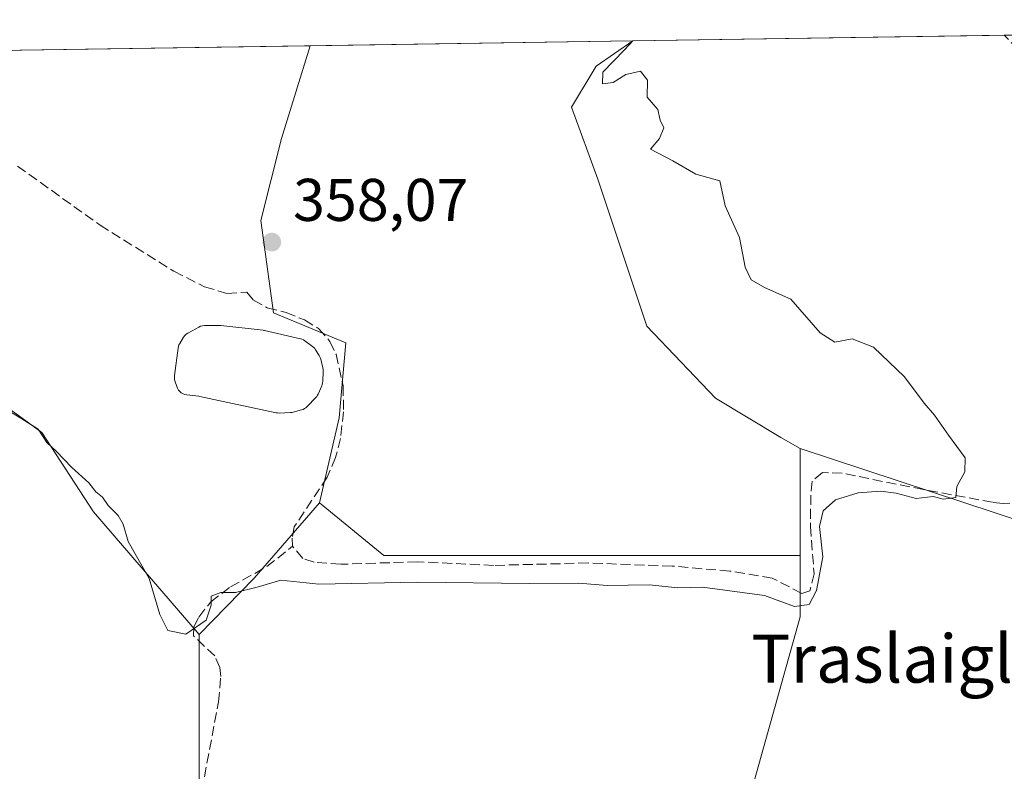
# Model space of a CAD drawing. Units: metres. Extents: x 605247 to 608739, y 4648254 to 4650619.
# Drawn here: x 608362 to 608526, y 4650494 to 4650619 of the extents above; entities that cross this region are included whole.
import ezdxf
from ezdxf.enums import TextEntityAlignment as Align

# ---------------------------------------------------------------- set-up
doc = ezdxf.new("R2010")
doc.units = ezdxf.units.M
doc.header["$MEASUREMENT"] = 0
doc.linetypes.add('DGN Style 2', pattern=[1.6480167562047852, 0.988810053722871, -0.6592067024819142])
doc.linetypes.add('DGN Style 3', pattern=[2.307223458686699, 1.648016756204785, -0.6592067024819142])
for name, color, linetype, lineweight in [('Comarca CxS', 21, 'Continuous', 0), ('Comunidad Autónoma CxS', 142, 'Continuous', 0), ('Corriente artificial lineal', 4, 'DGN Style 3', 13), ('Cultivos herbáceos CxS', 92, 'Continuous', 0), ('Cultivos leñosos CxS', 92, 'Continuous', 0), ('Curva de nivel normal', 30, 'Continuous', 0), ('Estanque Cxs', 5, 'Continuous', 0), ('Municipio CxS', 4, 'Continuous', 0), ('Provincia CxS', 1, 'Continuous', 0), ('Punto de cota en terreno', 7, 'Continuous', 0), ('Rótulo de punto de cota en terreno', 7, 'Continuous', 0), ('Suelo desnudo CxS', 253, 'Continuous', 0), ('Texto cartográfico', 7, 'Continuous', 0), ('Valla', 7, 'DGN Style 2', 0)]:
    doc.layers.add(name, color=color, linetype=linetype, lineweight=lineweight)
doc.styles.add('Style-Arial', font='txt')

# ---------------------------------------------------------------- blocks, each defined once
blk = doc.blocks.new('*U18')
at = {"layer": 'Cultivos herbáceos CxS', "color": 92, "linetype": 'Continuous', "lineweight": 0}
blk.add_polyline3d([(608314.6628999999, 4650612.976399999, 360.8840000000055), (608410.6460999995, 4650614.4253, 357.7258000000002), (608405.8585999999, 4650598.999299999, 357.8331999999937), (608402.4414999997, 4650585.331700001, 357.9412000000011), (608404.5133999997, 4650569.997500001, 358.9239999999991), (608416.5450999998, 4650565.0145, 358.3031999999948), (608415.4565000003, 4650552.498500001, 358.8603000000003), (608412.1913000002, 4650538.349500001, 359.4312999999966), (608401.3076999999, 4650525.8333, 359.8208000000013), (608392.1763000004, 4650516.470100001, 359.9511999999959), (608374.6069999998, 4650536.867500001, 360.2508999999991), (608366.0081000002, 4650550.096700001, 359.7847000000039), (608346.8257999998, 4650563.987299999, 359.8819999999978)], dxfattribs=at)
blk = doc.blocks.new('5PATER')
at = {"layer": 'Suelo desnudo CxS', "linetype": 'Continuous', "lineweight": 0}
h = blk.add_hatch(color=51, dxfattribs=at)
edge = h.paths.add_edge_path()
edge.add_ellipse((0, 0), major_axis=(-0.1095731443231308, -0.1110710700762829), ratio=0.9994222409660322, start_angle=0, end_angle=360)

msp = doc.modelspace()

# ---------------------------------------------------------------- linework, layer by layer
at = {"layer": 'Comarca CxS', "color": 21, "linetype": 'Continuous', "lineweight": 0, "flags": 128}
msp.add_lwpolyline([(607671.500447366, 4648289.649843111), (605281.2300007734, 4648253.579983537), (605247.0600007742, 4650566.669983511), (608697.8000008004, 4650618.75998351), (608714.3880765274, 4649532.414794191), (608733.1200007985, 4648305.669983538), (608263.6286862214, 4648298.585226325), (607868.1048125305, 4648292.616658793)], close=True, dxfattribs=at)
at = {"layer": 'Comunidad Autónoma CxS', "color": 142, "linetype": 'Continuous', "lineweight": 0, "flags": 128}
msp.add_lwpolyline([(607671.500447366, 4648289.649843111), (605281.2300007734, 4648253.579983537), (605247.0600007742, 4650566.669983511), (608697.8000008004, 4650618.75998351), (608714.3880765274, 4649532.414794191), (608733.1200007985, 4648305.669983538), (608263.6286862214, 4648298.585226325), (607868.1048125305, 4648292.616658793)], close=True, dxfattribs=at)
at = {"layer": 'Corriente artificial lineal', "color": 4, "linetype": 'DGN Style 3', "lineweight": 13}
for points in [[(608361.9801000003, 4650594.4001, 358.3619999999937), (608375.6901000004, 4650584.5701, 358.2387000000017), (608387.9901000002, 4650576.9001, 358.1640999999945), (608393.0701000001, 4650574.3101, 357.9906999999948), (608396.7901, 4650573.220100001, 357.9627999999939), (608400.1300999997, 4650573.440099999, 358.2734999999957), (608401.2001, 4650572.110099999, 358.4719000000041), (608403.4901000002, 4650570.800100001, 358.7654000000039), (608406.6300999997, 4650570.020099999, 359.2203000000009), (608409.7001, 4650568.8101, 358.9521999999997), (608412.0301000001, 4650567.380100001, 358.4410000000062), (608413.9101, 4650565.220100001, 358.2981), (608414.9301000005, 4650563.100099999, 358.3628999999929), (608416.1101000002, 4650557.840100001, 358.5485999999946), (608416.2001, 4650553.5101, 358.8531999999978), (608415.6700999998, 4650549.090100001, 359.0228999999963), (608414.8601000002, 4650545.9101, 359.1750000000029), (608413.4600999998, 4650542.640100001, 359.4557000000059), (608407.9901000002, 4650534.370100001, 359.638300000006), (608407.6601, 4650532.470100001, 359.6964000000008), (608407.7200999996, 4650531.140100001, 359.6781999999948)], [(608526.9501, 4650538.3301, 360.6995000000024), (608525.8601000002, 4650538.2401, 360.6659999999974), (608524.0900999998, 4650538.460100001, 360.5935999999929), (608512.6001000004, 4650540.5701, 360.1018999999943), (608499.1001000004, 4650543.300100001, 359.7975000000006), (608495.8101000005, 4650543.4101, 359.6931999999942), (608494.0900999998, 4650541.950099999, 359.5390999999945), (608493.8701, 4650539.6601, 359.3562999999995), (608493.8300999999, 4650534.4301, 359.1481000000058), (608494.4200999998, 4650526.5801, 359.4214000000065), (608493.7401000002, 4650523.7501, 359.8022999999957), (608492.3701, 4650523.300100001, 359.7119999999995), (608487.4501, 4650525.860099999, 358.7768999999971), (608480.4001000002, 4650527.0101, 358.4756999999955), (608470.8101000005, 4650527.850099999, 358.3037999999942), (608456.8601000002, 4650528.360099999, 358.3165000000009), (608441.1401000004, 4650527.960100001, 358.3028999999952), (608428.4700999996, 4650528.5601, 358.4375), (608415.7301000003, 4650528.1501, 359.341499999995), (608411.3201000001, 4650528.4801, 359.7804000000033), (608409.4001000002, 4650529.120100001, 359.7004000000015), (608407.7200999996, 4650531.140100001, 359.6781999999948)], [(608392.4724000003, 4650489.1713, 361.1453000000038), (608392.6300999997, 4650490.5001, 361.1622999999963), (608395.3800999997, 4650505.2401, 360.7332000000025), (608395.7701000003, 4650509.4901, 360.5531999999948), (608395.6201, 4650510.960100001, 360.4333000000042), (608394.7701000003, 4650512.890100001, 360.2670999999973), (608391.2401000002, 4650516.220100001, 360.0481), (608391.2801000001, 4650517.7501, 359.9401000000071), (608392.1300999997, 4650519.370100001, 359.8426000000036), (608394.0900999998, 4650521.9001, 359.8623999999982), (608397.3800999997, 4650524.380100001, 359.8705999999947), (608403.4200999998, 4650527.7601, 359.6499999999942), (608407.7200999996, 4650531.140100001, 359.6781999999948)]]:
    msp.add_polyline3d(points, dxfattribs=at)
at = {"layer": 'Cultivos herbáceos CxS', "color": 92, "linetype": 'Continuous', "lineweight": 0, "extrusion": (-0.02688595538154456, -0.0004058272544880474, 0.9996384249854852), "elevation": -17887.45111062603, "flags": 128}
msp.add_lwpolyline([(-4640902.170852507, 678295.8459342029), (-4640902.170852507, 678349.5072466565)], dxfattribs=at)
at = {"layer": 'Cultivos herbáceos CxS', "color": 92, "linetype": 'Continuous', "lineweight": 0, "extrusion": (-0.01673635263890323, -0.0002526266450071977, 0.9998599055268317), "elevation": -10999.22372994375, "flags": 128}
msp.add_lwpolyline([(-4640902.109542381, 678496.5740775192), (-4640902.109542382, 678558.360670128)], dxfattribs=at)
at = {"layer": 'Cultivos herbáceos CxS', "color": 92, "linetype": 'Continuous', "lineweight": 0, "extrusion": (0.03287842391570217, 0.0004963118344441864, 0.9994592352444307), "elevation": 22669.27046522265, "flags": 128}
msp.add_lwpolyline([(4640901.512918423, -678061.3299433308), (4640901.512918424, -678157.3759168228)], dxfattribs=at)
at = {"layer": 'Cultivos herbáceos CxS', "color": 92, "linetype": 'Continuous', "lineweight": 0, "extrusion": (-0.9999999554177752, 7.132871363265523e-06, 0.0002985189608066847), "elevation": -608458.8258536396, "flags": 128}
msp.add_lwpolyline([(-4650551.774877992, 541.2847205053874), (-4650534.831477989, 540.3496204637198), (-4650533.931677989, 540.3711204646804)], dxfattribs=at)
at = {"layer": 'Cultivos herbáceos CxS', "color": 92, "linetype": 'Continuous', "lineweight": 0, "extrusion": (-0.1582924960310074, 0.1679246791925067, 0.9730081129252558), "elevation": 684982.8056066047, "flags": 128}
msp.add_lwpolyline([(-3632662.153746919, -2886561.396652013), (-3632645.648869406, -2886559.70883095), (-3632632.581746974, -2886559.143768392)], dxfattribs=at)
at = {"layer": 'Cultivos herbáceos CxS', "color": 92, "linetype": 'Continuous', "lineweight": 0, "extrusion": (-0.003798218787220916, -0.1137026545849384, 0.9935075640750717), "elevation": -530732.3404872628, "flags": 128}
msp.add_lwpolyline([(452809.1392489693, 4637990.893701392), (452820.1279791826, 4637982.443027599), (452889.3274806658, 4637984.769731731)], dxfattribs=at)
at = {"layer": 'Cultivos herbáceos CxS', "color": 92, "linetype": 'Continuous', "lineweight": 0}
for points in [[(608530.0499999998, 4650534.883099999, 361.3083000000042), (608492.1321, 4650547.434699999, 359.648199999996), (608488.9199000001, 4650549.233700001, 359.531799999997), (608478.0367000002, 4650555.763699999, 359.4493999999977), (608466.6095000004, 4650567.735500001, 359.0387999999948), (608458.4469, 4650592.223900001, 359.3329999999987), (608454.0938999997, 4650604.195900001, 358.991200000004), (608458.1623999998, 4650611.0141, 359.0957000000053), (608464.2818, 4650615.234999999, 359.1686999999947), (608664.2578999996, 4650618.253699999, 358.1392000000051)], [(608464.2819999997, 4650615.235099999, 359.1686999999947), (608458.1623999998, 4650611.0141, 359.0957000000053), (608454.0938999997, 4650604.195900001, 358.991200000004), (608458.4469, 4650592.223900001, 359.3329999999987), (608466.6095000004, 4650567.735500001, 359.0387999999948), (608478.0367000002, 4650555.763699999, 359.4493999999977), (608488.9199000001, 4650549.233700001, 359.531799999997), (608492.1321, 4650547.434699999, 359.648199999996)], [(608410.6460999995, 4650614.4254, 357.7258000000002), (608405.8585999999, 4650598.999299999, 357.8331999999937), (608402.4414999997, 4650585.331700001, 357.9412000000011), (608404.5133999997, 4650569.997500001, 358.9239999999991), (608416.5450999998, 4650565.0145, 358.3031999999948), (608415.4565000003, 4650552.498500001, 358.8603000000003), (608412.1913000002, 4650538.349500001, 359.4312999999966)], [(608392.1763000004, 4650516.470100001, 359.9511999999959), (608374.6069999998, 4650536.867500001, 360.2508999999991), (608366.0081000002, 4650550.096700001, 359.7847000000039), (608346.8257999998, 4650563.987299999, 359.8819999999978)], [(608492.1321, 4650547.434699999, 359.648199999996), (608530.0499999998, 4650534.883099999, 361.3083000000042)]]:
    msp.add_polyline3d(points, dxfattribs=at)
msp.add_polyline3d([(608492.1321, 4650547.434699999, 359.648199999996), (608492.1316999998, 4650530.4913, 358.7130999999936), (608492.1316999998, 4650529.591499999, 358.7345999999961), (608422.8936000001, 4650529.591499999, 358.4698999999964), (608412.1913000002, 4650538.349500001, 359.4312999999966), (608415.4565000003, 4650552.498500001, 358.8603000000003), (608416.5450999998, 4650565.0145, 358.3031999999948), (608404.5133999997, 4650569.997500001, 358.9239999999991), (608402.4414999997, 4650585.331700001, 357.9412000000011), (608405.8585999999, 4650598.999299999, 357.8331999999937), (608410.6460999995, 4650614.4253, 357.7258000000002), (608464.2818, 4650615.234999999, 359.1686999999947), (608458.1623999998, 4650611.0141, 359.0957000000053), (608454.0938999997, 4650604.195900001, 358.991200000004), (608458.4469, 4650592.223900001, 359.3329999999987), (608466.6095000004, 4650567.735500001, 359.0387999999948), (608478.0367000002, 4650555.763699999, 359.4493999999977), (608488.9199000001, 4650549.233700001, 359.531799999997)], close=True, dxfattribs=at)
at = {"layer": 'Cultivos leñosos CxS', "color": 92, "linetype": 'Continuous', "lineweight": 0, "extrusion": (-0.9999999554177752, 7.132871363265523e-06, 0.0002985189608066847), "elevation": -608458.8258536396, "flags": 128}
msp.add_lwpolyline([(-4650551.774877992, 541.2847205053874), (-4650534.831477989, 540.3496204637198), (-4650533.931677989, 540.3711204646804)], dxfattribs=at)
at = {"layer": 'Cultivos leñosos CxS', "color": 92, "linetype": 'Continuous', "lineweight": 0, "extrusion": (-0.1582924960310074, 0.1679246791925067, 0.9730081129252558), "elevation": 684982.8056066047, "flags": 128}
msp.add_lwpolyline([(-3632662.153746919, -2886561.396652013), (-3632645.648869406, -2886559.70883095), (-3632632.581746974, -2886559.143768392)], dxfattribs=at)
at = {"layer": 'Cultivos leñosos CxS', "color": 92, "linetype": 'Continuous', "lineweight": 0, "extrusion": (-0.003798218787220916, -0.1137026545849384, 0.9935075640750717), "elevation": -530732.3404872628, "flags": 128}
msp.add_lwpolyline([(452809.1392489693, 4637990.893701392), (452820.1279791826, 4637982.443027599), (452889.3274806658, 4637984.769731731)], dxfattribs=at)
at = {"layer": 'Cultivos leñosos CxS', "color": 92, "linetype": 'Continuous', "lineweight": 0}
for points in [[(608346.8257999998, 4650563.987299999, 359.8819999999978), (608366.0081000002, 4650550.096700001, 359.7847000000039), (608374.6069999998, 4650536.867500001, 360.2508999999991), (608392.1763000004, 4650516.470100001, 359.9511999999959), (608392.1756999996, 4650491.412699999, 361.1616999999969), (608401.7317000004, 4650491.412699999, 360.4979000000022), (608412.0586999999, 4650480.2249, 360.7565000000032), (608421.5242999997, 4650469.467300001, 361.3077999999951), (608433.1416999997, 4650459.5703, 361.309500000003), (608440.4561000001, 4650452.255100001, 361.413400000005), (608441.3163000002, 4650447.091499999, 361.7937999999995), (608437.0129000006, 4650438.0549, 361.9937000000064), (608434.0000999998, 4650426.436699999, 361.9106000000029), (608423.6722999997, 4650412.6667, 362.1340000000055), (608415.0654999996, 4650399.7575, 362.4652999999962), (608411.5944999997, 4650392.816299999, 362.6665999999968), (608407.3114999998, 4650400.7029, 362.883600000001), (608405.9079, 4650404.212300001, 362.7700999999943), (608403.8024000004, 4650406.6691, 362.6601999999984), (608398.5384000001, 4650408.774900001, 362.5264000000025), (608391.1684999998, 4650412.284499999, 362.2200000000012), (608382.7459000006, 4650415.7941, 362.2608999999939), (608370.4637000002, 4650430.885500001, 361.7871000000014), (608335.3706999999, 4650464.9287, 361.4118000000017)], [(608392.1763000004, 4650516.470100001, 359.9511999999959), (608374.6069999998, 4650536.867500001, 360.2508999999991), (608366.0081000002, 4650550.096700001, 359.7847000000039), (608346.8257999998, 4650563.987299999, 359.8819999999978)], [(608484.4433000004, 4650492.051300001, 360.5209999999934), (608492.1315000001, 4650519.386499999, 360.3993999999948), (608492.1316999998, 4650529.591499999, 358.7345999999961), (608492.1316999998, 4650530.4913, 358.7130999999936), (608492.1321, 4650547.434699999, 359.648199999996), (608530.0499999998, 4650534.883099999, 361.3083000000042)], [(608492.1321, 4650547.434699999, 359.648199999996), (608530.0499999998, 4650534.883099999, 361.3083000000042)], [(608434.0000999998, 4650426.436699999, 361.9106000000029), (608445.1995000001, 4650422.1501, 361.4389999999985), (608465.0970999999, 4650423.433900001, 361.4158000000025), (608487.0018999996, 4650422.004699999, 361.9565000000002), (608487.0027000001, 4650433.9639, 361.7097000000067), (608483.5867, 4650447.6315, 361.4024999999965), (608481.8790999996, 4650461.2993, 361.2073999999994), (608481.8799000002, 4650474.112700001, 361.3215000000055), (608484.4433000004, 4650492.051300001, 360.5209999999934), (608492.1315000001, 4650519.386499999, 360.3993999999948), (608492.1316999998, 4650529.591499999, 358.7345999999961)], [(608434.0000999998, 4650426.436699999, 361.9106000000029), (608445.1995000001, 4650422.1501, 361.4389999999985), (608465.0970999999, 4650423.433900001, 361.4158000000025), (608487.0018999996, 4650422.004699999, 361.9565000000002), (608487.0027000001, 4650433.9639, 361.7097000000067), (608483.5867, 4650447.6315, 361.4024999999965), (608481.8790999996, 4650461.2993, 361.2073999999994), (608481.8799000002, 4650474.112700001, 361.3215000000055), (608484.4433000004, 4650492.051300001, 360.5209999999934), (608492.1315000001, 4650519.386499999, 360.3993999999948), (608492.1316999998, 4650529.591499999, 358.7345999999961)], [(608392.1763000004, 4650516.470100001, 359.9511999999959), (608392.1756999996, 4650491.412699999, 361.1616999999969), (608401.7317000004, 4650491.412699999, 360.4979000000022), (608412.0586999999, 4650480.2249, 360.7565000000032), (608421.5242999997, 4650469.467300001, 361.3077999999951), (608433.1416999997, 4650459.5703, 361.309500000003), (608440.4561000001, 4650452.255100001, 361.413400000005), (608441.3163000002, 4650447.091499999, 361.7937999999995), (608437.0129000006, 4650438.0549, 361.9937000000064), (608434.0000999998, 4650426.436699999, 361.9106000000029)], [(608392.1763000004, 4650516.470100001, 359.9511999999959), (608392.1756999996, 4650491.412699999, 361.1616999999969), (608401.7317000004, 4650491.412699999, 360.4979000000022), (608412.0586999999, 4650480.2249, 360.7565000000032), (608421.5242999997, 4650469.467300001, 361.3077999999951), (608433.1416999997, 4650459.5703, 361.309500000003), (608440.4561000001, 4650452.255100001, 361.413400000005), (608441.3163000002, 4650447.091499999, 361.7937999999995), (608437.0129000006, 4650438.0549, 361.9937000000064), (608434.0000999998, 4650426.436699999, 361.9106000000029)]]:
    msp.add_polyline3d(points, dxfattribs=at)
msp.add_polyline3d([(608492.1316999998, 4650529.591499999, 358.7345999999961), (608492.1315000001, 4650519.386499999, 360.3993999999948), (608484.4433000004, 4650492.051300001, 360.5209999999934), (608481.8799000002, 4650474.112700001, 361.3215000000055), (608481.8790999996, 4650461.2993, 361.2073999999994), (608483.5867, 4650447.6315, 361.4024999999965), (608487.0027000001, 4650433.9639, 361.7097000000067), (608487.0018999996, 4650422.004699999, 361.9565000000002), (608465.0970999999, 4650423.433900001, 361.4158000000025), (608445.1995000001, 4650422.1501, 361.4389999999985), (608434.0000999998, 4650426.436699999, 361.9106000000029), (608437.0129000006, 4650438.0549, 361.9937000000064), (608441.3163000002, 4650447.091499999, 361.7937999999995), (608440.4561000001, 4650452.255100001, 361.413400000005), (608433.1416999997, 4650459.5703, 361.309500000003), (608421.5242999997, 4650469.467300001, 361.3077999999951), (608412.0586999999, 4650480.2249, 360.7565000000032), (608401.7317000004, 4650491.412699999, 360.4979000000022), (608392.1756999996, 4650491.412699999, 361.1616999999969), (608392.1763000004, 4650516.470100001, 359.9511999999959), (608401.3076999999, 4650525.8333, 359.8208000000013), (608412.1913000002, 4650538.349500001, 359.4312999999966), (608422.8936000001, 4650529.591499999, 358.4698999999964)], close=True, dxfattribs=at)
at = {"layer": 'Curva de nivel normal', "color": 30, "linetype": 'Continuous', "lineweight": 0, "elevation": 360, "flags": 128}
msp.add_lwpolyline([(608464.2631999999, 4650615.2349), (608462.9199999999, 4650613.720100001), (608459.3200000003, 4650610.050100001), (608459.25, 4650608.110099999), (608461.0099999999, 4650608.3201), (608463.1200000001, 4650609.630100001), (608465.5700000003, 4650610.190099999), (608466.7100000001, 4650608.720100001), (608466.6900000004, 4650605.870100001), (608468.4199999999, 4650603.790100001), (608468.8399999999, 4650602.040100001), (608469.4299999997, 4650600.770099999), (608468.7100000001, 4650598.970100001), (608467.2000000002, 4650597.190099999), (608470.9199999999, 4650595.290100001), (608474.7699999996, 4650593.050100001), (608478.7599999999, 4650591.960100001), (608479.6200000001, 4650587.7601), (608482.04, 4650582.530099999), (608482.9900000002, 4650577.590100001), (608483.9400000004, 4650575.460100001), (608486.1900000004, 4650574.1801), (608490.5300000003, 4650572.2401), (608495.4400000004, 4650566.640100001), (608497.8799999999, 4650565.0801), (608500.75, 4650565.640100001), (608504.3099999996, 4650564.270099999), (608509.4600000001, 4650559.350099999), (608512.7400000002, 4650554.940099999), (608514.4299999997, 4650552.960100001), (608516.75, 4650549.610099999), (608519.5499999998, 4650545.880100001), (608519.5, 4650543.550100001), (608518.1600000003, 4650541.100099999), (608517.9800000006, 4650539.270099999), (608515.9400000004, 4650538.9901), (608514.2400000002, 4650539.440099999), (608511.3700000001, 4650539.100099999), (608508.0499999998, 4650539.970100001), (608505.4400000004, 4650540.3201), (608501.7400000002, 4650540.040100001), (608497.9900000002, 4650538.870100001), (608495.9400000004, 4650537.0601), (608495.3200000003, 4650534.4301), (608495.8600000005, 4650529.380100001), (608494.8399999999, 4650523.790100001), (608493.5999999996, 4650521.440099999), (608491.1799999997, 4650521.140100001), (608486.1699999999, 4650522.970100001), (608475.8700000001, 4650524.3301), (608471.7699999996, 4650524.2401), (608467, 4650524.7301), (608460.0099999999, 4650524.590100001), (608455.3300000001, 4650524.9901), (608447.0999999996, 4650524.960100001), (608428.4400000004, 4650525.1801), (608412.0999999996, 4650524.8301), (608405.7599999999, 4650525.5101), (608401.7999999998, 4650524.340100001), (608398.2300000006, 4650523.420100001), (608395.7999999998, 4650523.440099999), (608394.1799999997, 4650522.840100001), (608394.1600000003, 4650521.3301), (608393.3399999999, 4650518.860099999), (608389.9400000004, 4650516.520099999), (608386.9800000006, 4650517.110099999), (608385.6200000001, 4650519.7601), (608383.8700000001, 4650525.770099999), (608380.3799999999, 4650531.9301), (608379.5499999998, 4650534.800100001), (608378.7300000006, 4650536.280099999), (608377.0599999996, 4650537.940099999), (608376.0800000001, 4650539.290100001), (608375, 4650540.200099999), (608373.8399999999, 4650541.720100001), (608371.0099999999, 4650544.220100001), (608368.4199999999, 4650546.960100001), (608366.8499999996, 4650548.390100001), (608365.3899999997, 4650550.600099999), (608362.5499999998, 4650552.4301), (608358.5499999998, 4650554.8201)], dxfattribs=at)
at = {"layer": 'Estanque Cxs', "color": 5, "linetype": 'Continuous', "lineweight": 0}
msp.add_polyline3d([(608407.3448999999, 4650553.3815, 357.9526000000042), (608405.4748999998, 4650553.3115, 358.1450000000041), (608405.2271999996, 4650553.317600001, 358.1662999999971), (608404.9822000006, 4650553.3543, 358.1774000000005), (608392.2912999997, 4650556.0702, 359.2899000000034), (608392.1117000004, 4650556.100099999, 359.2853999999934), (608390.1222000001, 4650556.3343, 359.2514999999985), (608389.801, 4650556.399800001, 359.2449999999953), (608389.4948000005, 4650556.517000001, 359.2351999999955), (608389.2117999997, 4650556.682600001, 359.2228000000032), (608388.9596999995, 4650556.892100001, 359.2087000000029), (608388.7452999996, 4650557.140100001, 359.1931000000041), (608388.5741999998, 4650557.4198, 359.1763999999966), (608388.4511000002, 4650557.7236, 359.1708999999973), (608388.1511000004, 4650558.683599999, 359.1686999999947), (608388.0854000002, 4650558.963199999, 359.1683000000049), (608388.0603999998, 4650559.249399999, 359.167300000001), (608388.0766000003, 4650559.5362, 359.1656999999978), (608388.6666000001, 4650564.1062, 359.0721000000049), (608388.7218000004, 4650564.380799999, 359.0608999999968), (608388.8148999996, 4650564.645099999, 359.0497999999934), (608388.9439000003, 4650564.8937, 359.039300000004), (608389.5739000002, 4650565.923699999, 359.0017999999982), (608389.7745000003, 4650566.196599999, 358.9937999999966), (608390.0181999998, 4650566.431700001, 358.9878000000026), (608390.2982000001, 4650566.622300001, 358.9841000000015), (608392.1162999999, 4650567.622500001, 358.9637999999977), (608392.4145999998, 4650567.756100001, 358.9422999999952), (608392.7306000004, 4650567.839299999, 358.8849999999948), (608393.056, 4650567.869999999, 358.8199000000022), (608395.5581, 4650567.9, 358.3586000000068), (608395.7966, 4650567.8872, 358.3160000000062), (608402.8165999996, 4650567.087200001, 358.6015000000043), (608402.9374000002, 4650567.069700001, 358.622000000003), (608403.0405000001, 4650567.048699999, 358.638300000006), (608409.0105, 4650565.6687, 358.8935999999958), (608409.2757000001, 4650565.5877, 358.8343000000023), (608409.5272000004, 4650565.470699999, 358.7736000000005), (608409.7600999996, 4650565.3201, 358.7136000000028), (608411.0401, 4650564.360099999, 358.4392999999982), (608411.2222999996, 4650564.205600001, 358.4095999999991), (608411.3848000001, 4650564.0305, 358.3830000000016), (608411.5253, 4650563.837200001, 358.3600000000006), (608412.1453, 4650562.8672, 358.2899000000034), (608412.3008000003, 4650562.5724, 358.2813000000024), (608412.4051000001, 4650562.255799999, 358.273000000001), (608412.7451, 4650560.8358, 358.2559000000037), (608412.7906, 4650560.564099999, 358.2534000000014), (608412.7983999997, 4650560.288799999, 358.2483999999968), (608412.7284000004, 4650558.568800001, 358.2075000000041), (608412.7033000002, 4650558.323899999, 358.1999000000069), (608412.6482999995, 4650558.084000001, 358.1891999999934), (608412.5641999999, 4650557.852600001, 358.1751999999979), (608411.9642000003, 4650556.4726, 358.1374999999971), (608411.8584000003, 4650556.263599999, 358.1377000000066), (608411.7289000005, 4650556.068499999, 358.1328999999969), (608411.5774999997, 4650555.889799999, 358.1236000000063), (608410.1375000002, 4650554.379799999, 358.0868999999948), (608409.9356000006, 4650554.1952, 358.0878999999986), (608409.7103000004, 4650554.039899999, 358.0828000000038), (608409.466, 4650553.9167, 358.0715999999957), (608409.2071000002, 4650553.8281, 358.0537999999942), (608407.7871000003, 4650553.448100001, 357.956600000005), (608407.6174, 4650553.410499999, 357.9453000000067)], close=True, dxfattribs=at)
msp.add_polyline3d([(608407.3448999999, 4650553.3815, 357.9526000000042), (608405.4748999998, 4650553.3115, 358.1450000000041), (608405.2271999996, 4650553.317600001, 358.1662999999971), (608404.9822000006, 4650553.3543, 358.1774000000005), (608392.2912999997, 4650556.0702, 359.2899000000034), (608392.1117000004, 4650556.100099999, 359.2853999999934), (608390.1222000001, 4650556.3343, 359.2514999999985), (608389.801, 4650556.399800001, 359.2449999999953), (608389.4948000005, 4650556.517000001, 359.2351999999955), (608389.2117999997, 4650556.682600001, 359.2228000000032), (608388.9596999995, 4650556.892100001, 359.2087000000029), (608388.7452999996, 4650557.140100001, 359.1931000000041), (608388.5741999998, 4650557.4198, 359.1763999999966), (608388.4511000002, 4650557.7236, 359.1708999999973), (608388.1511000004, 4650558.683599999, 359.1686999999947), (608388.0854000002, 4650558.963199999, 359.1683000000049), (608388.0603999998, 4650559.249399999, 359.167300000001), (608388.0766000003, 4650559.5362, 359.1656999999978), (608388.6666000001, 4650564.1062, 359.0721000000049), (608388.7218000004, 4650564.380799999, 359.0608999999968), (608388.8148999996, 4650564.645099999, 359.0497999999934), (608388.9439000003, 4650564.8937, 359.039300000004), (608389.5739000002, 4650565.923699999, 359.0017999999982), (608389.7745000003, 4650566.196599999, 358.9937999999966), (608390.0181999998, 4650566.431700001, 358.9878000000026), (608390.2982000001, 4650566.622300001, 358.9841000000015), (608392.1162999999, 4650567.622500001, 358.9637999999977), (608392.4145999998, 4650567.756100001, 358.9422999999952), (608392.7306000004, 4650567.839299999, 358.8849999999948), (608393.056, 4650567.869999999, 358.8199000000022), (608395.5581, 4650567.9, 358.3586000000068), (608395.7966, 4650567.8872, 358.3160000000062), (608402.8165999996, 4650567.087200001, 358.6015000000043), (608402.9374000002, 4650567.069700001, 358.622000000003), (608403.0405000001, 4650567.048699999, 358.638300000006), (608409.0105, 4650565.6687, 358.8935999999958), (608409.2757000001, 4650565.5877, 358.8343000000023), (608409.5272000004, 4650565.470699999, 358.7736000000005), (608409.7600999996, 4650565.3201, 358.7136000000028), (608411.0401, 4650564.360099999, 358.4392999999982), (608411.2222999996, 4650564.205600001, 358.4095999999991), (608411.3848000001, 4650564.0305, 358.3830000000016), (608411.5253, 4650563.837200001, 358.3600000000006), (608412.1453, 4650562.8672, 358.2899000000034), (608412.3008000003, 4650562.5724, 358.2813000000024), (608412.4051000001, 4650562.255799999, 358.273000000001), (608412.7451, 4650560.8358, 358.2559000000037), (608412.7906, 4650560.564099999, 358.2534000000014), (608412.7983999997, 4650560.288799999, 358.2483999999968), (608412.7284000004, 4650558.568800001, 358.2075000000041), (608412.7033000002, 4650558.323899999, 358.1999000000069), (608412.6482999995, 4650558.084000001, 358.1891999999934), (608412.5641999999, 4650557.852600001, 358.1751999999979), (608411.9642000003, 4650556.4726, 358.1374999999971), (608411.8584000003, 4650556.263599999, 358.1377000000066), (608411.7289000005, 4650556.068499999, 358.1328999999969), (608411.5774999997, 4650555.889799999, 358.1236000000063), (608410.1375000002, 4650554.379799999, 358.0868999999948), (608409.9356000006, 4650554.1952, 358.0878999999986), (608409.7103000004, 4650554.039899999, 358.0828000000038), (608409.466, 4650553.9167, 358.0715999999957), (608409.2071000002, 4650553.8281, 358.0537999999942), (608407.7871000003, 4650553.448100001, 357.956600000005), (608407.6174, 4650553.410499999, 357.9453000000067), (608407.3448999999, 4650553.3815, 357.9526000000042)], dxfattribs=at)
at = {"layer": 'Municipio CxS', "color": 4, "linetype": 'Continuous', "lineweight": 0, "flags": 128}
msp.add_lwpolyline([(605247.0600007742, 4650566.669983511), (608697.8000008004, 4650618.75998351), (608714.3880765274, 4649532.414794191)], dxfattribs=at)
at = {"layer": 'Provincia CxS', "color": 1, "linetype": 'Continuous', "lineweight": 0, "flags": 128}
msp.add_lwpolyline([(607671.500447366, 4648289.649843111), (605281.2300007734, 4648253.579983537), (605247.0600007742, 4650566.669983511), (608697.8000008004, 4650618.75998351), (608714.3880765274, 4649532.414794191), (608733.1200007985, 4648305.669983538), (608263.6286862214, 4648298.585226325), (607868.1048125305, 4648292.616658793)], close=True, dxfattribs=at)
at = {"layer": 'Valla', "color": 7, "linetype": 'DGN Style 2', "lineweight": 0, "extrusion": (0.7295653152036925, 0.683840825610953, 0.009806940372361832), "elevation": 3624244.246830984, "flags": 128}
msp.add_lwpolyline([(2976936.450325307, -35182.77134368635), (2976925.303939957, -35182.04180860359), (2976923.754585369, -35182.47519363737), (2976859.027307907, -35181.3644760312)], dxfattribs=at)

# ---------------------------------------------------------------- block references
at = {"layer": 'Cultivos herbáceos CxS', "color": 92, "linetype": 'Continuous', "lineweight": 0}
msp.add_blockref('*U18', (0, 0), dxfattribs=at)
at = {"layer": 'Punto de cota en terreno', "color": 7, "linetype": 'Continuous', "lineweight": 0, "xscale": 10, "yscale": 10, "zscale": 10}
msp.add_blockref('5PATER', (608404.2599999999, 4650581.75, 358.070000000007), dxfattribs=at)

# ---------------------------------------------------------------- texts
at = {"layer": 'Rótulo de punto de cota en terreno', "color": 7, "linetype": 'Continuous', "lineweight": 0, "style": 'Style-Arial'}
msp.add_text('358,07', height=7.000000000000002, dxfattribs=at).set_placement((608407.7878000002, 4650585.277799999))
at = {"layer": 'Texto cartográfico', "color": 7, "linetype": 'Continuous', "lineweight": 0, "style": 'Style-Arial'}
msp.add_text('Traslaiglesia', height=8, dxfattribs=at).set_placement((608515.8767878048, 4650512.450149999), align=Align.MIDDLE_CENTER)

doc.saveas('drawing.dxf')
